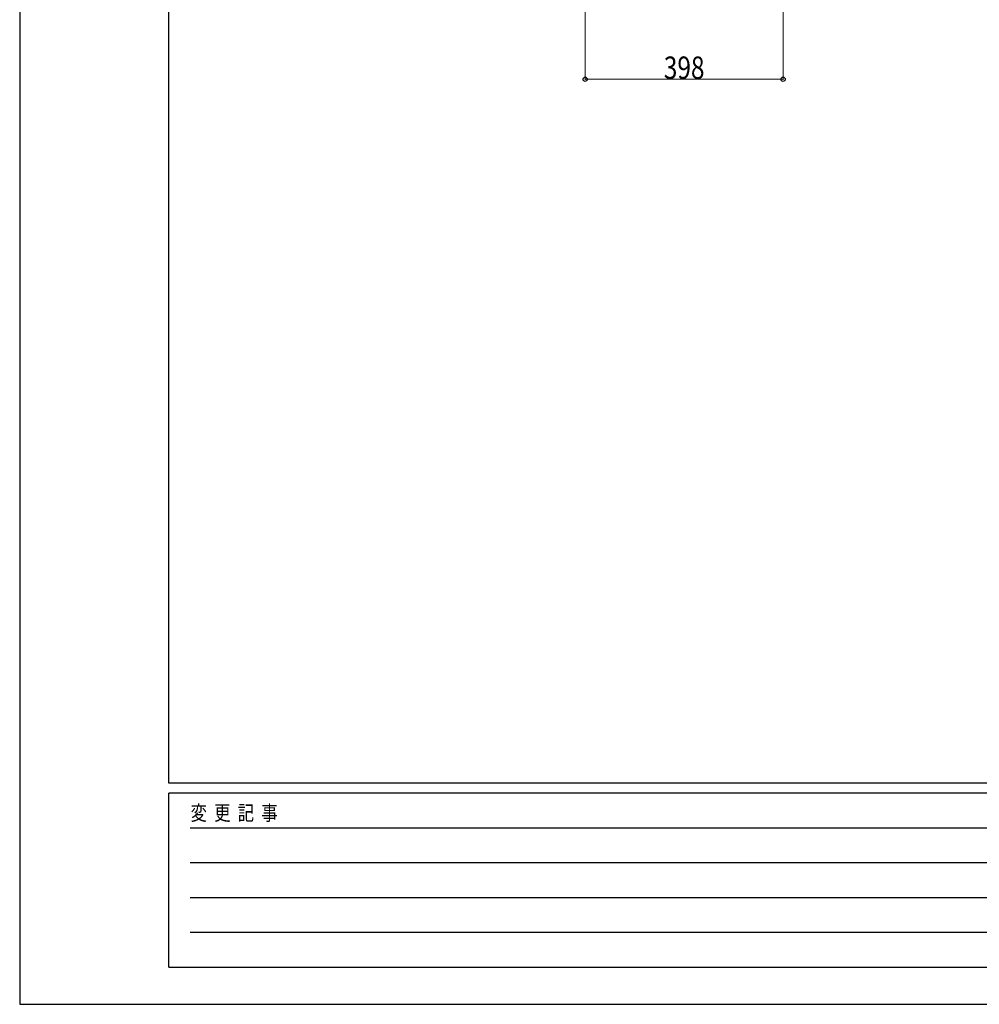
# Model space of a CAD drawing. Units: millimetres. Extents: x 0 to 8410, y 0 to 5940.
# Drawn here: x 0 to 1930, y 0 to 1981 of the extents above; entities that cross this region are included whole.
import ezdxf

# ---------------------------------------------------------------- set-up
doc = ezdxf.new("R2010")
doc.units = ezdxf.units.MM
doc.layers.add('YKK_D', color=6, linetype='Continuous', lineweight=13)
doc.layers.add('YKK_ZWAK', color=7, linetype='Continuous', lineweight=30)
doc.styles.add('text-b', font='extslim2.shx', dxfattribs={"width": 0.8, "bigfont": 'extfont2.shx'})

msp = doc.modelspace()

# ---------------------------------------------------------------- linework, layer by layer
at = {"layer": 'YKK_D'}
for p, q in [((1137, 2235), (1137, 1860)), ((1535, 2238), (1535, 1860)), ((1535, 1861), (1137, 1861))]:
    msp.add_line(p, q, dxfattribs=at)
at = {"layer": 'YKK_D', "linetype": 'ByBlock', "lineweight": -2}
for centre in [(1137, 1861), (1535, 1861)]:
    msp.add_circle(centre, 4.25, dxfattribs=at)
at = {"layer": 'YKK_ZWAK'}
for p, q in [((0, 5940), (0, 0)), ((300, 445), (300, 5745)), ((8100, 445), (300, 445)), ((2900, 425), (300, 425)), ((300, 75), (300, 425)), ((342.5, 355), (2850, 355)), ((342.5, 285), (2850, 285)), ((342.5, 215), (2850, 215)), ((342.5, 145), (2850, 145)), ((300, 75), (2900, 75)), ((0, 0), (8410, 0))]:
    msp.add_line(p, q, dxfattribs=at)

# ---------------------------------------------------------------- texts
at = {"layer": 'YKK_D', "style": 'text-b', "width": 0.8}
msp.add_text('398', height=45, dxfattribs=at).set_placement((1295.2, 1861.8))
at = {"layer": 'YKK_ZWAK', "style": 'text-b', "width": 0.8}
msp.add_text('変  更  記  事', height=30, dxfattribs=at).set_placement((343.7, 370))

doc.saveas('drawing.dxf')
